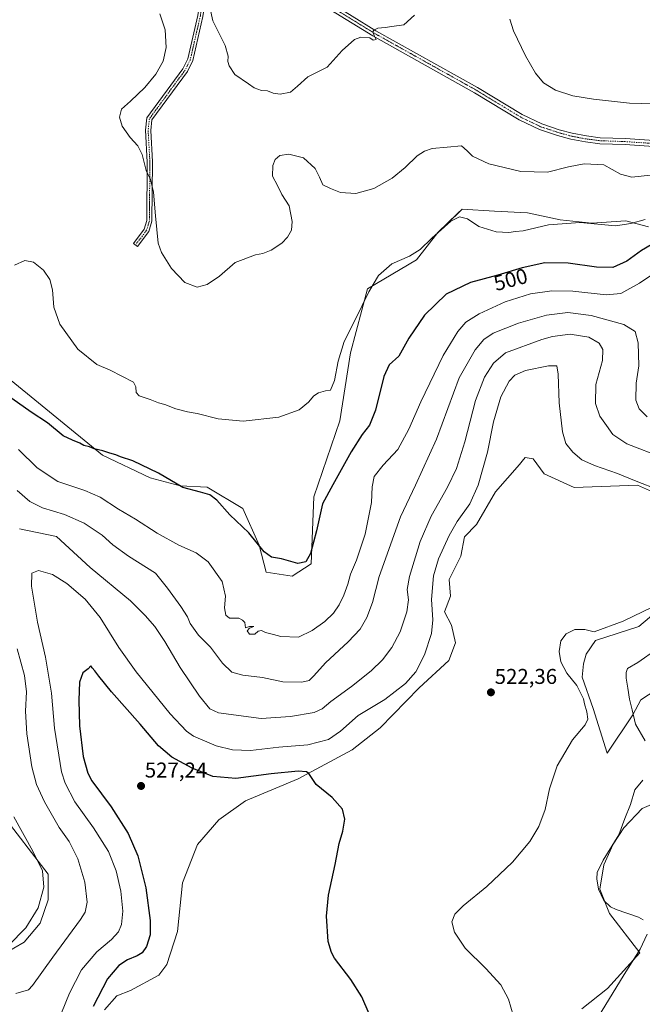
# Model space of a CAD drawing. Units: metres. Extents: x 598281 to 601763, y 4652781 to 4655142.
# Drawn here: x 599328 to 599619, y 4653458 to 4653919 of the extents above; entities that cross this region are included whole.
import ezdxf
from ezdxf.enums import TextEntityAlignment as Align

# ---------------------------------------------------------------- set-up
doc = ezdxf.new("R2010")
doc.units = ezdxf.units.M
doc.header["$MEASUREMENT"] = 0
doc.linetypes.add('TRAZO_Y_PUNTO', pattern=[1, 0.5, -0.25, 0, -0.25])
for name, color, linetype, lineweight in [('Camino', 19, 'Continuous', 0), ('Camino Cxs', 19, 'Continuous', 0), ('Camino eje', 39, 'TRAZO_Y_PUNTO', 13), ('Carátula', 7, 'Continuous', 5), ('Cultivos herbáceos CxS', 92, 'Continuous', 0), ('Curva de nivel maestra', 36, 'Continuous', 30), ('Curva de nivel normal', 36, 'Continuous', 0), ('Matorral', 135, 'Continuous', 0), ('Matorral CxS', 135, 'Continuous', 0), ('Pista no pavimentada', 254, 'Continuous', 13), ('Pista no pavimentada Cxs', 254, 'Continuous', 0), ('Pista pavimentada eje', 135, 'TRAZO_Y_PUNTO', 0), ('Punto de cota en terreno', 7, 'Continuous', 0), ('Rótulo de curva de nivel directora', 19, 'Continuous', 0), ('Rótulo de punto de cota en terreno', 19, 'Continuous', 0)]:
    doc.layers.add(name, color=color, linetype=linetype, lineweight=lineweight)
doc.styles.add('Arial', font='txt', dxfattribs={"height": 0.2})

# ---------------------------------------------------------------- blocks, each defined once
blk = doc.blocks.new('*U150')
at = {"layer": 'Cultivos herbáceos CxS', "color": 92, "linetype": 'Continuous', "lineweight": 0}
for points in [[(599622.2, 4653821.73, 496.19), (599611.52, 4653824.52, 494.37), (599595.68, 4653823.43, 494.61), (599580.93, 4653825.07, 494.38), (599565.63, 4653828.31, 492.93), (599550.16, 4653829.17, 493.79), (599535.12, 4653830, 494), (599532.98, 4653827.94, 494.47), (599523.76, 4653819.11, 494.89), (599513.68, 4653806.33, 495.29), (599490.81, 4653792.84, 494.5), (599482.84, 4653762.9, 495.95), (599477.97, 4653731.1, 497.51), (599465.68, 4653695.62, 497.99), (599464.43, 4653664.29, 500.67), (599455.58, 4653658.51, 500.86), (599443.5, 4653660.32, 500.91), (599440.24, 4653673.01, 500.06), (599432.5, 4653690.11, 498.41), (599415.92, 4653700.15, 499.07), (599403.21, 4653700.7, 499.73), (599389.21, 4653704.41, 500.59), (599366.91, 4653715.05, 499.9), (599319.01, 4653754.09, 498.74)], [(599319.3, 4653548.16, 508.49), (599341.52, 4653519.17, 510.38), (599341.6, 4653507.1, 510.91), (599337.86, 4653496.27, 511.29), (599330.29, 4653487.32, 511.4), (599315.74, 4653478.95, 510.75)], [(599367.98, 4653455.82, 526.69), (599373.66, 4653462.22, 527.38), (599379.99, 4653464.81, 528.32), (599393.28, 4653471.89, 528.12), (599397.06, 4653477, 528.07), (599402.04, 4653492.29, 528.07), (599404.43, 4653515.18, 528.42), (599411.3, 4653533.02, 528.66), (599421.39, 4653544.53, 527.91), (599433.79, 4653553.49, 526.9), (599458.46, 4653563.81, 525.24), (599483.6, 4653577.23, 523.57), (599496.7, 4653587.64, 523.81), (599515, 4653606.2, 522.11), (599528.89, 4653619.01, 522.63), (599532.01, 4653627.29, 522.68), (599530.05, 4653635.54, 522.38), (599526.83, 4653641.87, 521.81), (599529.59, 4653649.2, 522.44), (599529.04, 4653656.85, 522.25), (599534.5, 4653667.77, 522.63), (599536.13, 4653676.88, 522.12), (599541.81, 4653682.64, 522.66), (599550.6, 4653697.95, 522.73), (599561.95, 4653710.74, 523.36), (599563.72, 4653712.99, 523.27), (599563.9, 4653713.21, 523.26), (599564.47, 4653713.94, 523.18), (599568.29, 4653713.33, 522.77), (599573.42, 4653706.38, 522.81), (599587.48, 4653699.99, 522.34), (599616.98, 4653701.09, 520.17), (599626.79, 4653696.67, 520.24)], [(599630.63, 4653645.92, 519.14), (599617.72, 4653634.9, 518.29), (599597.43, 4653628.4, 518.22), (599593.03, 4653622.02, 518.33), (599591.79, 4653617.56, 518.34), (599591.2, 4653611.2, 518.73), (599596.37, 4653596.63, 519.06), (599602.86, 4653575.71, 517.45), (599614.81, 4653593.58, 514.96), (599618.58, 4653600.6, 513.61), (599629.33, 4653607.67, 511.7)], [(599638.28, 4653557.99, 513.49), (599619.16, 4653549.8, 513.55), (599610.72, 4653540.82, 514.68), (599605.68, 4653533.16, 515.03), (599601.3, 4653523.6, 514.39), (599599.47, 4653512.15, 514.62), (599603.99, 4653500.74, 515.52), (599618.09, 4653482.42, 514.69), (599602.95, 4653465.79, 515.85), (599590.95, 4653456.17, 517.2)]]:
    blk.add_polyline3d(points, dxfattribs=at)
blk = doc.blocks.new('*U172')
at = {"layer": 'Curva de nivel normal', "color": 36, "linetype": 'Continuous', "lineweight": 0}
blk.add_polyline3d([(599393.74, 4653921.29, 490), (599396.23, 4653913.89, 490), (599396.7, 4653905.64, 490), (599395.38, 4653899.29, 490), (599391.86, 4653893.13, 490), (599386.75, 4653886.85, 490), (599380.09, 4653880.51, 490), (599375.83, 4653876.85, 490), (599374.85, 4653873.1, 490), (599376.17, 4653868.82, 490), (599379.87, 4653863.49, 490), (599383.46, 4653859.59, 490), (599385.54, 4653855.64, 490), (599387.4, 4653848.14, 490), (599389.36, 4653843.89, 490), (599390.74, 4653837.96, 490), (599391.75, 4653826.93, 490), (599392.94, 4653814.12, 490), (599394.6, 4653809.82, 490), (599399.19, 4653802.26, 490), (599405.52, 4653795.76, 490), (599411.18, 4653793.64, 490), (599415.84, 4653794.8, 490), (599421.65, 4653798.72, 490), (599429.05, 4653805.09, 490), (599438.43, 4653808.71, 490), (599441.84, 4653809.28, 490), (599445.84, 4653810.9, 490), (599450.84, 4653814.14, 490), (599453.51, 4653816.9, 490), (599455.25, 4653820.24, 490), (599455.69, 4653824.2, 490), (599454.23, 4653831.62, 490), (599450.8, 4653836.97, 490), (599448.76, 4653841.11, 490), (599446.39, 4653845.51, 490), (599446.58, 4653850.47, 490), (599447.69, 4653853.21, 490), (599449.84, 4653855.06, 490), (599454.14, 4653855.76, 490), (599460.98, 4653854.06, 490), (599466.39, 4653849.12, 490), (599468.46, 4653845, 490), (599469.91, 4653841.45, 490), (599473.48, 4653839.66, 490), (599478.16, 4653837.81, 490), (599485.45, 4653837.4, 490), (599493.8, 4653839.63, 490), (599502.4, 4653844.59, 490), (599508.39, 4653849.52, 490), (599513.98, 4653854.96, 490), (599517.4, 4653857.2, 490), (599521.08, 4653858.38, 490), (599528.09, 4653859.02, 490), (599534.73, 4653859.69, 490), (599537.35, 4653857.25, 490), (599539.96, 4653854.76, 490), (599547.55, 4653851.16, 490), (599562.47, 4653847.59, 490), (599574.95, 4653847.34, 490), (599584.77, 4653849.77, 490), (599592.16, 4653851.25, 490), (599601.24, 4653850.7, 490), (599609.1, 4653846.48, 490), (599614.44, 4653845.04, 490), (599623.16, 4653846.01, 490)], dxfattribs=at)
blk = doc.blocks.new('*U193')
at = {"layer": 'Curva de nivel maestra', "color": 36, "linetype": 'Continuous', "lineweight": 30}
blk.add_polyline3d([(599491.62, 4653453.91, 525), (599488.25, 4653461.82, 525), (599482.98, 4653469.95, 525), (599475.44, 4653479.95, 525), (599473.94, 4653482.48, 525), (599472.52, 4653487.71, 525), (599471.61, 4653499.56, 525), (599472.56, 4653509.4, 525), (599475.72, 4653523.7, 525), (599477.63, 4653533.47, 525), (599479.36, 4653539.29, 525), (599480.26, 4653544.82, 525), (599479.09, 4653549.52, 525), (599474.35, 4653554.96, 525), (599466.86, 4653561.07, 525), (599463.47, 4653566.18, 525), (599462.36, 4653566.95, 525), (599458.36, 4653567.24, 525), (599445.74, 4653566.02, 525), (599429.22, 4653563.83, 525), (599418.61, 4653564.89, 525), (599408.82, 4653568.76, 525), (599399.4, 4653573.87, 525), (599393.11, 4653579.21, 525), (599384.5, 4653589.3, 525), (599371.18, 4653604.44, 525), (599365.18, 4653611.66, 525), (599363.43, 4653614.26, 525), (599362.11, 4653615.6, 525), (599361.44, 4653616.51, 525), (599360.25, 4653615.21, 525), (599357.79, 4653613.25, 525), (599356.24, 4653608.88, 525), (599355.9, 4653600.54, 525), (599356.22, 4653588.45, 525), (599357.87, 4653574.12, 525), (599360.07, 4653566.38, 525), (599361.99, 4653562.73, 525), (599371.07, 4653550.59, 525), (599378.93, 4653538.16, 525), (599383.47, 4653527.8, 525), (599387.16, 4653512.78, 525), (599389.29, 4653497.55, 525), (599389.3, 4653490.75, 525), (599387.54, 4653485.36, 525), (599385.56, 4653482.45, 525), (599383.14, 4653480.98, 525), (599378.58, 4653479.13, 525), (599374.65, 4653476.53, 525), (599369.3, 4653470.26, 525), (599362.6, 4653457.38, 525)], dxfattribs=at)
blk = doc.blocks.new('5PATER')
at = {"layer": 'Carátula', "linetype": 'Continuous', "lineweight": 5}
h = blk.add_hatch(color=250, dxfattribs=at)
edge = h.paths.add_edge_path()
edge.add_ellipse((0, 0.01), major_axis=(-1.33, -1.34), ratio=0.999422, start_angle=0, end_angle=360)

msp = doc.modelspace()

# ---------------------------------------------------------------- linework, layer by layer
at = {"layer": 'Camino', "color": 19, "linetype": 'Continuous', "lineweight": 0}
msp.add_polyline3d([(599418.75, 4653951.44, 483.34), (599413.88, 4653920.18, 485.63), (599409.17, 4653899.57, 486.57), (599406.65, 4653894.46, 486.91), (599390.04, 4653871.83, 487.91), (599389.5, 4653866.84, 487.97), (599390.32, 4653852.15, 489.26), (599390.09, 4653824.46, 490.31), (599388.65, 4653819.66, 491.08), (599383.36, 4653812.53, 492.22), (599381.43, 4653813.96, 492.83), (599386.47, 4653820.75, 491.89), (599387.69, 4653824.82, 491.13), (599387.91, 4653852.09, 489.64), (599387.09, 4653866.91, 488.5), (599387.72, 4653872.73, 488.3), (599404.59, 4653895.71, 487.36), (599406.89, 4653900.38, 487.07), (599411.52, 4653920.63, 486.05), (599416.34, 4653951.59, 483.45)], dxfattribs=at)
at = {"layer": 'Camino Cxs', "color": 19, "linetype": 'Continuous', "lineweight": 0}
msp.add_polyline3d([(599418.75, 4653951.44, 483.34), (599413.88, 4653920.18, 485.63), (599409.17, 4653899.57, 486.57), (599406.65, 4653894.46, 486.91), (599390.04, 4653871.83, 487.91), (599389.5, 4653866.84, 487.97), (599390.32, 4653852.15, 489.26), (599390.09, 4653824.46, 490.31), (599388.65, 4653819.66, 491.08), (599383.36, 4653812.53, 492.22), (599381.43, 4653813.96, 492.83), (599386.47, 4653820.75, 491.89), (599387.69, 4653824.82, 491.13), (599387.91, 4653852.09, 489.64), (599387.09, 4653866.91, 488.5), (599387.72, 4653872.73, 488.3), (599404.59, 4653895.71, 487.36), (599406.89, 4653900.38, 487.07), (599411.52, 4653920.63, 486.05), (599416.34, 4653951.59, 483.45), (599418.75, 4653951.44, 483.34)], close=True, dxfattribs=at)
at = {"layer": 'Camino eje', "color": 39, "linetype": 'TRAZO_Y_PUNTO', "lineweight": 13}
msp.add_polyline3d([(599417.55, 4653951.52, 483.4), (599412.7, 4653920.41, 485.84), (599408.03, 4653899.98, 486.82), (599405.62, 4653895.09, 487.13), (599388.88, 4653872.28, 488.12), (599388.3, 4653866.88, 488.24), (599389.12, 4653852.12, 489.45), (599388.89, 4653824.64, 490.73), (599387.56, 4653820.21, 491.49), (599385.68, 4653817.55, 492.1), (599383.06, 4653814.37, 492.45), (599382.4, 4653813.25, 492.56)], dxfattribs=at)
at = {"layer": 'Cultivos herbáceos CxS', "color": 92, "linetype": 'Continuous', "lineweight": 0}
for points in [[(599622.2, 4653821.73, 496.19), (599611.52, 4653824.52, 494.37), (599595.68, 4653823.43, 494.61), (599580.93, 4653825.07, 494.38), (599565.63, 4653828.31, 492.93), (599550.16, 4653829.17, 493.79), (599535.12, 4653830, 494), (599532.97, 4653827.94, 494.47), (599523.76, 4653819.11, 494.88), (599513.68, 4653806.33, 495.29), (599490.81, 4653792.84, 494.5), (599482.84, 4653762.9, 495.95), (599477.97, 4653731.1, 497.51), (599465.68, 4653695.63, 497.99), (599464.43, 4653664.29, 500.67), (599455.58, 4653658.51, 500.86), (599443.5, 4653660.32, 500.91), (599440.24, 4653673.01, 500.06), (599432.5, 4653690.11, 498.41), (599415.92, 4653700.15, 499.07), (599403.21, 4653700.7, 499.73), (599389.21, 4653704.41, 500.59), (599366.91, 4653715.05, 499.9), (599319.01, 4653754.09, 498.74)], [(599367.98, 4653455.82, 526.69), (599373.65, 4653462.22, 527.38), (599379.99, 4653464.81, 528.32), (599393.28, 4653471.89, 528.12), (599397.06, 4653477, 528.07), (599402.04, 4653492.29, 528.07), (599404.43, 4653515.18, 528.42), (599411.3, 4653533.02, 528.66), (599421.39, 4653544.53, 527.91), (599433.79, 4653553.49, 526.9), (599458.46, 4653563.81, 525.24), (599483.6, 4653577.23, 523.57), (599496.7, 4653587.64, 523.81), (599515, 4653606.2, 522.11), (599528.89, 4653619.01, 522.63), (599532.01, 4653627.29, 522.68), (599530.05, 4653635.54, 522.38), (599526.83, 4653641.87, 521.81), (599529.59, 4653649.2, 522.44), (599529.04, 4653656.85, 522.25), (599534.5, 4653667.77, 522.63), (599536.13, 4653676.88, 522.12), (599541.81, 4653682.64, 522.66), (599550.6, 4653697.95, 522.73), (599561.95, 4653710.74, 523.36), (599563.72, 4653712.99, 523.27), (599563.9, 4653713.21, 523.26), (599564.47, 4653713.94, 523.18), (599568.29, 4653713.33, 522.77), (599573.42, 4653706.38, 522.81), (599587.48, 4653699.99, 522.34), (599616.98, 4653701.09, 520.17), (599626.79, 4653696.67, 520.24)], [(599630.63, 4653645.92, 519.14), (599617.72, 4653634.9, 518.29), (599597.43, 4653628.4, 518.22), (599593.03, 4653622.02, 518.33), (599591.79, 4653617.56, 518.34), (599591.2, 4653611.2, 518.73), (599596.37, 4653596.63, 519.06), (599602.86, 4653575.71, 517.45), (599614.81, 4653593.58, 514.96), (599618.58, 4653600.6, 513.61), (599629.33, 4653607.67, 511.7)], [(599638.27, 4653557.99, 513.49), (599619.16, 4653549.8, 513.55), (599610.71, 4653540.82, 514.68), (599605.68, 4653533.16, 515.03), (599601.3, 4653523.6, 514.39), (599599.47, 4653512.15, 514.62), (599603.99, 4653500.74, 515.52), (599618.09, 4653482.42, 514.69), (599602.95, 4653465.79, 515.85), (599590.95, 4653456.17, 517.2)], [(599319.3, 4653548.16, 508.49), (599341.52, 4653519.17, 510.38), (599341.6, 4653507.1, 510.91), (599337.86, 4653496.27, 511.29), (599330.29, 4653487.32, 511.4), (599315.74, 4653478.95, 510.75)]]:
    msp.add_polyline3d(points, dxfattribs=at)
at = {"layer": 'Curva de nivel maestra', "color": 36, "linetype": 'Continuous', "lineweight": 30}
msp.add_polyline3d([(599623.36, 4653813.37, 500), (599618.86, 4653810.76, 500), (599611.98, 4653805.69, 500), (599605.53, 4653802.77, 500), (599597.86, 4653802.86, 500), (599584.68, 4653804.82, 500), (599573.65, 4653804.91, 500), (599563.1, 4653802.56, 500), (599551.82, 4653799.21, 500), (599539.02, 4653795.82, 500), (599527.64, 4653790.33, 500), (599517.43, 4653780.45, 500), (599510.11, 4653769.72, 500), (599505.5, 4653761.39, 500), (599500.98, 4653757.27, 500), (599498.45, 4653751.77, 500), (599494.64, 4653736.1, 500), (599491.82, 4653729.1, 500), (599488.34, 4653724.77, 500), (599483.18, 4653716.64, 500), (599474.64, 4653701.1, 500), (599469.78, 4653692.3, 500), (599466.96, 4653679.67, 500), (599464.12, 4653669.02, 500), (599462.01, 4653665.25, 500), (599458.31, 4653664.45, 500), (599450.62, 4653666.64, 500), (599445.95, 4653667.4, 500), (599442.57, 4653669.9, 500), (599435.38, 4653678.78, 500), (599426.43, 4653687.15, 500), (599420.37, 4653694.01, 500), (599417.21, 4653696.5, 500), (599412.77, 4653697.67, 500), (599404.55, 4653699.9, 500), (599393.11, 4653706.69, 500), (599381.11, 4653712.36, 500), (599375.31, 4653714.22, 500), (599373.23, 4653715.14, 500), (599370.32, 4653715.9, 500), (599367.14, 4653717.05, 500), (599363.03, 4653717.94, 500), (599360.95, 4653718.86, 500), (599358.3, 4653719.55, 500), (599356.37, 4653720.62, 500), (599352.88, 4653722.12, 500), (599348.57, 4653724.15, 500), (599341.21, 4653730.12, 500), (599333.6, 4653735.18, 500), (599324.61, 4653741.52, 500)], dxfattribs=at)
at = {"layer": 'Curva de nivel normal', "color": 36, "linetype": 'Continuous', "lineweight": 0}
for points in [[(599415.71, 4653931.02, 485), (599418.57, 4653918.09, 485), (599424.24, 4653906.55, 485), (599425.72, 4653901.62, 485), (599425.49, 4653899.06, 485), (599426.2, 4653897.11, 485), (599428.78, 4653893.01, 485), (599435.14, 4653888.71, 485), (599437.9, 4653886.8, 485), (599441.24, 4653885.48, 485), (599444.06, 4653885.3, 485), (599446.69, 4653884.34, 485), (599450.03, 4653883.81, 485), (599454.84, 4653884.74, 485), (599458.18, 4653887.56, 485), (599462.98, 4653891.88, 485), (599466.72, 4653893.83, 485), (599471.95, 4653896.39, 485), (599479.06, 4653904.21, 485), (599484.75, 4653909.36, 485), (599487.77, 4653910.51, 485), (599491.86, 4653910.1, 485), (599493.54, 4653909.08, 485), (599494.85, 4653909.33, 485), (599493.97, 4653911.24, 485), (599493.3, 4653912.9, 485), (599493.73, 4653913.79, 485), (599495.63, 4653914.61, 485), (599499.12, 4653915.02, 485), (599502.24, 4653915.48, 485), (599507.8, 4653916.19, 485), (599512.84, 4653920.75, 485)], [(599557.41, 4653918.92, 485), (599559.1, 4653913.34, 485), (599564.64, 4653901.79, 485), (599569.31, 4653893.68, 485), (599573.1, 4653889.16, 485), (599578.67, 4653885.71, 485), (599586.82, 4653883.08, 485), (599596.45, 4653881.4, 485), (599613.24, 4653879.6, 485), (599624.49, 4653879.28, 485)], [(599325.77, 4653803.88, 495), (599330.65, 4653805.97, 495), (599334.76, 4653805.33, 495), (599339.41, 4653801.48, 495), (599342.31, 4653797.18, 495), (599343.59, 4653792.32, 495), (599344.24, 4653784.27, 495), (599346.96, 4653776.35, 495), (599355.5, 4653764.53, 495), (599364.25, 4653757.5, 495), (599370.59, 4653754.84, 495), (599381.43, 4653749.14, 495), (599382.53, 4653746.96, 495), (599382.64, 4653744.35, 495), (599384.17, 4653742.75, 495), (599389.18, 4653741.11, 495), (599393.22, 4653739.52, 495), (599396.18, 4653738.78, 495), (599401.18, 4653736.74, 495), (599406.76, 4653735.26, 495), (599411.18, 4653734.5, 495), (599421.08, 4653732.02, 495), (599432.76, 4653731, 495), (599449.41, 4653732.75, 495), (599458.84, 4653736.22, 495), (599463.25, 4653739.82, 495), (599465.79, 4653742.73, 495), (599467.91, 4653744.18, 495), (599471.18, 4653745.16, 495), (599473.52, 4653745.42, 495), (599475.44, 4653749.99, 495), (599477.08, 4653758.97, 495), (599479.94, 4653768.23, 495), (599485.07, 4653778.3, 495), (599491.38, 4653791.42, 495), (599495.96, 4653799.08, 495), (599502.18, 4653804.54, 495), (599510.5, 4653808.06, 495), (599515.5, 4653811.26, 495), (599520.83, 4653816.56, 495), (599529.83, 4653824.51, 495), (599533.83, 4653826.51, 495), (599537.6, 4653825.52, 495), (599542.91, 4653821.99, 495), (599550.93, 4653819.41, 495), (599556.92, 4653819.15, 495), (599559.98, 4653819.57, 495), (599563.62, 4653819.89, 495), (599575.43, 4653822.79, 495), (599590.22, 4653823.87, 495), (599606.82, 4653822.19, 495), (599613.99, 4653823.36, 495), (599620.6, 4653825.15, 495)], [(599629.38, 4653803.09, 505), (599617.94, 4653795.43, 505), (599609.3, 4653790.57, 505), (599602.46, 4653790.04, 505), (599586.88, 4653791.72, 505), (599576.96, 4653791.88, 505), (599566.99, 4653790.41, 505), (599555.22, 4653786.75, 505), (599543, 4653781.18, 505), (599536.75, 4653777.16, 505), (599532.98, 4653772.87, 505), (599526.26, 4653761.59, 505), (599515.69, 4653740.02, 505), (599510.17, 4653727.12, 505), (599505.04, 4653717.63, 505), (599498.16, 4653710.31, 505), (599493.94, 4653705.11, 505), (599492.98, 4653700.26, 505), (599492.71, 4653692.9, 505), (599489.79, 4653678.05, 505), (599485.76, 4653665.98, 505), (599482.96, 4653659.41, 505), (599481.66, 4653654.81, 505), (599479.72, 4653649.58, 505), (599477.53, 4653645.14, 505), (599474.9, 4653641.15, 505), (599470.95, 4653637.26, 505), (599464.9, 4653633.14, 505), (599458.56, 4653629.94, 505), (599450.33, 4653630.26, 505), (599446.93, 4653631.2, 505), (599443.15, 4653632.11, 505), (599441.33, 4653633.04, 505), (599439.7, 4653632.8, 505), (599438.25, 4653631.44, 505), (599435.67, 4653631.44, 505), (599434.62, 4653632.98, 505), (599435.63, 4653634.1, 505), (599437.66, 4653634.93, 505), (599435.63, 4653634.92, 505), (599433.75, 4653634.36, 505), (599433.56, 4653636.89, 505), (599432.41, 4653637.92, 505), (599430.68, 4653638.83, 505), (599426.36, 4653638.82, 505), (599424.56, 4653640.32, 505), (599424.04, 4653643.61, 505), (599424.4, 4653649.11, 505), (599422.88, 4653656.04, 505), (599416.32, 4653665.16, 505), (599410.8, 4653669.32, 505), (599402.72, 4653672.98, 505), (599392.54, 4653678.59, 505), (599382.32, 4653685.14, 505), (599374.5, 4653689.78, 505), (599365.82, 4653695.45, 505), (599358.65, 4653698.56, 505), (599346.14, 4653702.72, 505), (599336.49, 4653709.07, 505), (599327.74, 4653717.65, 505)], [(599327.16, 4653698.57, 510), (599333.06, 4653693.34, 510), (599338.87, 4653690.42, 510), (599349.18, 4653687.34, 510), (599358.39, 4653683.31, 510), (599366.74, 4653677.68, 510), (599371.81, 4653673.16, 510), (599379.05, 4653667.86, 510), (599391.76, 4653659.82, 510), (599397.3, 4653652.9, 510), (599403.65, 4653644.22, 510), (599406.64, 4653639.42, 510), (599407.99, 4653636.28, 510), (599411.83, 4653630.96, 510), (599417.47, 4653625.21, 510), (599423, 4653617.76, 510), (599427.47, 4653613.64, 510), (599432.59, 4653612.14, 510), (599441.74, 4653611.15, 510), (599451.26, 4653609.15, 510), (599460.1, 4653608.92, 510), (599463.5, 4653609.68, 510), (599465.8, 4653611.82, 510), (599471.17, 4653618, 510), (599481.84, 4653627.84, 510), (599487.37, 4653633.64, 510), (599490.58, 4653639.16, 510), (599493.22, 4653646.11, 510), (599496.35, 4653658.37, 510), (599506.2, 4653686.24, 510), (599513.33, 4653700.99, 510), (599523.02, 4653722.54, 510), (599533.67, 4653751.27, 510), (599541.2, 4653764.32, 510), (599545.22, 4653769.04, 510), (599549.63, 4653772, 510), (599561.35, 4653776.79, 510), (599574.54, 4653780.51, 510), (599584.42, 4653781.68, 510), (599595.36, 4653780.36, 510), (599610.62, 4653776.06, 510), (599615.91, 4653772.84, 510), (599617.28, 4653767.54, 510), (599617.68, 4653756.87, 510), (599616.48, 4653748.65, 510), (599616.33, 4653740.83, 510), (599617.74, 4653736.69, 510), (599621.58, 4653732.89, 510)], [(599628.98, 4653713.84, 515), (599612.07, 4653720.28, 515), (599605.56, 4653724.67, 515), (599602.5, 4653728.95, 515), (599599.46, 4653733.22, 515), (599597.42, 4653739.19, 515), (599597.51, 4653748.05, 515), (599600.63, 4653759.36, 515), (599600.89, 4653764.49, 515), (599599.08, 4653767.35, 515), (599594.28, 4653770.22, 515), (599585.63, 4653771.54, 515), (599577.25, 4653770.57, 515), (599572.27, 4653769.1, 515), (599555.4, 4653762.81, 515), (599549.8, 4653757.98, 515), (599545.53, 4653751.51, 515), (599541.35, 4653740.57, 515), (599536.27, 4653721.24, 515), (599532.44, 4653708.76, 515), (599528.3, 4653700.05, 515), (599520.57, 4653686.5, 515), (599515.44, 4653674.74, 515), (599510.53, 4653658.32, 515), (599509.45, 4653652.26, 515), (599510, 4653647.4, 515), (599509.28, 4653641.86, 515), (599506.04, 4653632.45, 515), (599502.2, 4653625.2, 515), (599497.89, 4653619.42, 515), (599492.57, 4653614.29, 515), (599483.31, 4653606.9, 515), (599473.7, 4653599.9, 515), (599469.64, 4653596.38, 515), (599465.84, 4653594.72, 515), (599454.88, 4653592.91, 515), (599441.06, 4653591.95, 515), (599421.24, 4653594.63, 515), (599417.18, 4653596.5, 515), (599412.38, 4653602.45, 515), (599403.32, 4653615.83, 515), (599396.08, 4653628, 515), (599391.39, 4653634.98, 515), (599386.86, 4653640.11, 515), (599379.98, 4653646.9, 515), (599361.15, 4653662.57, 515), (599345.42, 4653677.01, 515), (599328.19, 4653680.62, 515)], [(599347.8, 4653454.27, 520), (599351.54, 4653463.46, 520), (599357.2, 4653474.46, 520), (599364.29, 4653482.8, 520), (599371.2, 4653488.64, 520), (599374.38, 4653492.16, 520), (599375.84, 4653495.64, 520), (599376.49, 4653501.83, 520), (599375.53, 4653511.26, 520), (599373.33, 4653520.78, 520), (599369.74, 4653529.73, 520), (599362.79, 4653540.9, 520), (599353.98, 4653552.93, 520), (599349.54, 4653561.63, 520), (599347.85, 4653567.08, 520), (599344.48, 4653587.45, 520), (599343.09, 4653603.78, 520), (599340.32, 4653620.6, 520), (599336.58, 4653637.01, 520), (599333.74, 4653653.86, 520), (599333.89, 4653659.92, 520), (599337, 4653661.11, 520), (599343.56, 4653659.28, 520), (599350.29, 4653655.08, 520), (599358.92, 4653647.73, 520), (599365.87, 4653639.16, 520), (599374.56, 4653625.17, 520), (599382.68, 4653613.79, 520), (599398.6, 4653594.12, 520), (599406.29, 4653586.07, 520), (599409.56, 4653583.7, 520), (599420.08, 4653579.12, 520), (599427.72, 4653577.33, 520), (599436.15, 4653577.03, 520), (599449.44, 4653578.47, 520), (599462.93, 4653579.65, 520), (599472.53, 4653582.15, 520), (599478.18, 4653585.95, 520), (599486.51, 4653593.34, 520), (599498.86, 4653600.89, 520), (599508.56, 4653608.37, 520), (599513.37, 4653613.78, 520), (599517.46, 4653621.75, 520), (599520.74, 4653631.67, 520), (599521.3, 4653638.08, 520), (599520.79, 4653647.57, 520), (599521.62, 4653658.62, 520), (599524.03, 4653666.59, 520), (599528.93, 4653677.53, 520), (599532.73, 4653684.08, 520), (599538.65, 4653692.22, 520), (599542.58, 4653701.06, 520), (599546.95, 4653716.45, 520), (599549.68, 4653730.7, 520), (599553.15, 4653742.32, 520), (599557.08, 4653749.62, 520), (599559.72, 4653752.48, 520), (599564.7, 4653754.58, 520), (599575.39, 4653756.86, 520), (599579.3, 4653756.85, 520), (599579.98, 4653752.86, 520), (599580.38, 4653739.54, 520), (599581.99, 4653725.92, 520), (599583.53, 4653720.47, 520), (599586.77, 4653716.38, 520), (599591.04, 4653712.9, 520), (599596.95, 4653710.22, 520), (599607.64, 4653706.5, 520), (599616.34, 4653702.9, 520), (599626.82, 4653698.81, 520)], [(599624.19, 4653644.08, 520), (599610.28, 4653637.5, 520), (599596.81, 4653632.43, 520), (599592.49, 4653633.62, 520), (599587.82, 4653633.55, 520), (599583.75, 4653631.49, 520), (599581.27, 4653628.19, 520), (599580.41, 4653623.26, 520), (599581.2, 4653618.41, 520), (599584.05, 4653613.17, 520), (599588.61, 4653607.44, 520), (599591.72, 4653601.12, 520), (599592.25, 4653598.79, 520), (599593.42, 4653595.12, 520), (599593.87, 4653591.57, 520), (599592.5, 4653588.93, 520), (599586.69, 4653581.91, 520), (599579.53, 4653569.79, 520), (599575.83, 4653559.12, 520), (599573.92, 4653549.45, 520), (599570.86, 4653541.45, 520), (599566.64, 4653534.45, 520), (599558.58, 4653524.79, 520), (599546.54, 4653513.46, 520), (599535.53, 4653504.37, 520), (599531.58, 4653500.41, 520), (599530.18, 4653496.93, 520), (599531.43, 4653492.03, 520), (599536.56, 4653484.52, 520), (599546.16, 4653475.08, 520), (599553.15, 4653467.37, 520), (599556.68, 4653460.8, 520), (599558.86, 4653453.25, 520)], [(599327.08, 4653624.47, 515), (599330.49, 4653612.04, 515), (599331.47, 4653604.38, 515), (599331.04, 4653595.38, 515), (599331.54, 4653584.83, 515), (599333.87, 4653569.38, 515), (599336.05, 4653561.01, 515), (599339.82, 4653553.04, 515), (599346.76, 4653541.03, 515), (599351.42, 4653534.36, 515), (599355.42, 4653526.41, 515), (599358.72, 4653515.46, 515), (599359.82, 4653506.07, 515), (599358.86, 4653501.42, 515), (599356.74, 4653497.9, 515), (599343.72, 4653480.39, 515), (599334.32, 4653467.06, 515), (599332.31, 4653465.03, 515), (599326.52, 4653463.33, 515)], [(599620.55, 4653581.44, 515), (599616.16, 4653589.34, 515), (599614.58, 4653595.97, 515), (599613.28, 4653600.9, 515), (599612.54, 4653606.17, 515), (599611.77, 4653610.72, 515), (599611.76, 4653613.44, 515), (599612.31, 4653615.35, 515), (599617.24, 4653618.06, 515), (599626.08, 4653624.31, 515)], [(599619.75, 4653497.77, 515), (599617.58, 4653499.03, 515), (599607.07, 4653502.66, 515), (599604.46, 4653503.94, 515), (599601.32, 4653506.86, 515), (599598.87, 4653512.18, 515), (599598.02, 4653516.99, 515), (599598.22, 4653519.98, 515), (599600.97, 4653525.72, 515), (599608.28, 4653537.58, 515), (599611.14, 4653545.21, 515), (599613.69, 4653551.8, 515), (599615.75, 4653558.54, 515), (599619.48, 4653563.12, 515)], [(599323.03, 4653485.8, 510), (599331.19, 4653494.07, 510), (599336.96, 4653503.44, 510), (599339.62, 4653513.12, 510), (599338.94, 4653520.71, 510), (599334.44, 4653529.91, 510), (599325.5, 4653546.04, 510)], [(599600.06, 4653454.67, 515), (599610.75, 4653472.26, 515), (599618.3, 4653484.09, 515), (599621.61, 4653491.16, 515)]]:
    msp.add_polyline3d(points, dxfattribs=at)
at = {"layer": 'Matorral', "color": 135, "linetype": 'Continuous', "lineweight": 0}
for points in [[(599622.2, 4653821.73, 496.19), (599611.52, 4653824.52, 494.37), (599595.68, 4653823.43, 494.61), (599580.93, 4653825.07, 494.38), (599565.63, 4653828.31, 492.93), (599550.16, 4653829.17, 493.79), (599535.12, 4653830, 494), (599532.97, 4653827.94, 494.47), (599523.76, 4653819.11, 494.88), (599513.68, 4653806.33, 495.29), (599490.81, 4653792.84, 494.5), (599482.84, 4653762.9, 495.95), (599477.97, 4653731.1, 497.51), (599465.68, 4653695.63, 497.99), (599464.43, 4653664.29, 500.67), (599455.58, 4653658.51, 500.86), (599443.5, 4653660.32, 500.91), (599440.24, 4653673.01, 500.06), (599432.5, 4653690.11, 498.41), (599415.92, 4653700.15, 499.07), (599403.21, 4653700.7, 499.73), (599389.21, 4653704.41, 500.59), (599366.91, 4653715.05, 499.9), (599319.01, 4653754.09, 498.74)], [(599367.98, 4653455.82, 526.69), (599373.65, 4653462.22, 527.38), (599379.99, 4653464.81, 528.32), (599393.28, 4653471.89, 528.12), (599397.06, 4653477, 528.07), (599402.04, 4653492.29, 528.07), (599404.43, 4653515.18, 528.42), (599411.3, 4653533.02, 528.66), (599421.39, 4653544.53, 527.91), (599433.79, 4653553.49, 526.9), (599458.46, 4653563.81, 525.24), (599483.6, 4653577.23, 523.57), (599496.7, 4653587.64, 523.81), (599515, 4653606.2, 522.11), (599528.89, 4653619.01, 522.63), (599532.01, 4653627.29, 522.68), (599530.05, 4653635.54, 522.38), (599526.83, 4653641.87, 521.81), (599529.59, 4653649.2, 522.44), (599529.04, 4653656.85, 522.25), (599534.5, 4653667.77, 522.63), (599536.13, 4653676.88, 522.12), (599541.81, 4653682.64, 522.66), (599550.6, 4653697.95, 522.73), (599561.95, 4653710.74, 523.36), (599563.72, 4653712.99, 523.27), (599563.9, 4653713.21, 523.26), (599564.47, 4653713.94, 523.18), (599568.29, 4653713.33, 522.77), (599573.42, 4653706.38, 522.81), (599587.48, 4653699.99, 522.34), (599616.98, 4653701.09, 520.17), (599626.79, 4653696.67, 520.24)], [(599630.63, 4653645.92, 519.14), (599617.72, 4653634.9, 518.29), (599597.43, 4653628.4, 518.22), (599593.03, 4653622.02, 518.33), (599591.79, 4653617.56, 518.34), (599591.2, 4653611.2, 518.73), (599596.37, 4653596.63, 519.06), (599602.86, 4653575.71, 517.45), (599614.81, 4653593.58, 514.96), (599618.58, 4653600.6, 513.61), (599629.33, 4653607.67, 511.7)], [(599638.27, 4653557.99, 513.49), (599619.16, 4653549.8, 513.55), (599610.71, 4653540.82, 514.68), (599605.68, 4653533.16, 515.03), (599601.3, 4653523.6, 514.39), (599599.47, 4653512.15, 514.62), (599603.99, 4653500.74, 515.52), (599618.09, 4653482.42, 514.69), (599602.95, 4653465.79, 515.85), (599590.95, 4653456.17, 517.2)], [(599319.3, 4653548.16, 508.49), (599341.52, 4653519.17, 510.38), (599341.6, 4653507.1, 510.91), (599337.86, 4653496.27, 511.29), (599330.29, 4653487.32, 511.4), (599315.74, 4653478.95, 510.75)]]:
    msp.add_polyline3d(points, dxfattribs=at)
at = {"layer": 'Matorral CxS', "color": 135, "linetype": 'Continuous', "lineweight": 0}
for points in [[(599319.01, 4653754.09, 498.74), (599366.91, 4653715.05, 499.9), (599389.21, 4653704.41, 500.59), (599403.21, 4653700.7, 499.73), (599415.92, 4653700.15, 499.07), (599432.5, 4653690.11, 498.41), (599440.24, 4653673.01, 500.06), (599443.5, 4653660.32, 500.91), (599455.58, 4653658.51, 500.86), (599464.43, 4653664.29, 500.67), (599465.68, 4653695.62, 497.99), (599477.97, 4653731.1, 497.51), (599482.84, 4653762.9, 495.95), (599490.81, 4653792.84, 494.5), (599513.68, 4653806.33, 495.29), (599523.76, 4653819.11, 494.89), (599532.98, 4653827.94, 494.47), (599535.12, 4653830, 494), (599550.16, 4653829.17, 493.79), (599565.63, 4653828.31, 492.93), (599580.93, 4653825.07, 494.38), (599595.68, 4653823.43, 494.61), (599611.52, 4653824.52, 494.37), (599622.2, 4653821.73, 496.19)], [(599626.79, 4653696.67, 520.24), (599616.98, 4653701.09, 520.17), (599587.48, 4653699.99, 522.34), (599573.42, 4653706.38, 522.81), (599568.29, 4653713.33, 522.77), (599564.47, 4653713.94, 523.18), (599563.9, 4653713.21, 523.26), (599563.72, 4653712.99, 523.27), (599561.95, 4653710.74, 523.36), (599550.6, 4653697.95, 522.73), (599541.81, 4653682.64, 522.66), (599536.13, 4653676.88, 522.12), (599534.5, 4653667.77, 522.63), (599529.04, 4653656.85, 522.25), (599529.59, 4653649.2, 522.44), (599526.83, 4653641.87, 521.81), (599530.05, 4653635.54, 522.38), (599532.01, 4653627.29, 522.68), (599528.89, 4653619.01, 522.63), (599515, 4653606.2, 522.11), (599496.7, 4653587.64, 523.81), (599483.6, 4653577.23, 523.57), (599458.46, 4653563.81, 525.24), (599433.79, 4653553.49, 526.9), (599421.39, 4653544.53, 527.91), (599411.3, 4653533.02, 528.66), (599404.43, 4653515.18, 528.42), (599402.04, 4653492.29, 528.07), (599397.06, 4653477, 528.07), (599393.28, 4653471.89, 528.12), (599379.99, 4653464.81, 528.32), (599373.66, 4653462.22, 527.38), (599367.98, 4653455.82, 526.69)], [(599629.33, 4653607.67, 511.7), (599618.58, 4653600.6, 513.61), (599614.81, 4653593.58, 514.96), (599602.86, 4653575.71, 517.45), (599596.37, 4653596.63, 519.06), (599591.2, 4653611.2, 518.73), (599591.79, 4653617.56, 518.34), (599593.03, 4653622.02, 518.33), (599597.43, 4653628.4, 518.22), (599617.72, 4653634.9, 518.29), (599630.63, 4653645.92, 519.14)], [(599590.95, 4653456.17, 517.2), (599602.95, 4653465.79, 515.85), (599618.09, 4653482.42, 514.69), (599603.99, 4653500.74, 515.52), (599599.47, 4653512.15, 514.62), (599601.3, 4653523.6, 514.39), (599605.68, 4653533.16, 515.03), (599610.72, 4653540.82, 514.68), (599619.16, 4653549.8, 513.55), (599638.28, 4653557.99, 513.49)], [(599315.74, 4653478.95, 510.75), (599330.29, 4653487.32, 511.4), (599337.86, 4653496.27, 511.29), (599341.6, 4653507.1, 510.91), (599341.52, 4653519.17, 510.38), (599319.3, 4653548.16, 508.49)]]:
    msp.add_polyline3d(points, dxfattribs=at)
at = {"layer": 'Pista no pavimentada', "color": 254, "linetype": 'Continuous', "lineweight": 13}
for points in [[(599626.65, 4653859.18, 486.82), (599611.26, 4653860.23, 486.78), (599599.36, 4653860.66, 486.97), (599592.7, 4653861.52, 487.1), (599585.83, 4653862.8, 486.95), (599579.6, 4653864.52, 486.67), (599571.22, 4653867.31, 486.78), (599561.77, 4653871.83, 486.7), (599540.9, 4653884.49, 486.51), (599493.38, 4653911.05, 485.04), (599471.16, 4653924.7, 483.6)], [(599472.57, 4653927.12, 483.63), (599494.8, 4653913.47, 484.98), (599542.31, 4653886.91, 486.55), (599563.1, 4653874.29, 486.63), (599572.27, 4653869.92, 486.68), (599580.41, 4653867.2, 486.74), (599586.46, 4653865.53, 486.78), (599593.13, 4653864.28, 486.85), (599599.59, 4653863.45, 486.91), (599611.4, 4653863.03, 486.94), (599626.91, 4653861.97, 486.88)]]:
    msp.add_polyline3d(points, dxfattribs=at)
at = {"layer": 'Pista no pavimentada Cxs', "color": 254, "linetype": 'Continuous', "lineweight": 0}
for points in [[(599626.65, 4653859.18, 486.82), (599611.26, 4653860.23, 486.78), (599599.36, 4653860.66, 486.97), (599592.7, 4653861.52, 487.1), (599585.83, 4653862.8, 486.95), (599579.6, 4653864.52, 486.67), (599571.22, 4653867.31, 486.78), (599561.77, 4653871.83, 486.7), (599540.9, 4653884.49, 486.51), (599493.38, 4653911.05, 485.04), (599471.16, 4653924.7, 483.6)], [(599472.57, 4653927.12, 483.63), (599494.8, 4653913.47, 484.98), (599542.31, 4653886.91, 486.55), (599563.1, 4653874.29, 486.63), (599572.27, 4653869.92, 486.68), (599580.41, 4653867.2, 486.74), (599586.46, 4653865.53, 486.78), (599593.13, 4653864.28, 486.85), (599599.59, 4653863.45, 486.91), (599611.4, 4653863.03, 486.94), (599626.91, 4653861.97, 486.88)]]:
    msp.add_polyline3d(points, dxfattribs=at)
at = {"layer": 'Pista pavimentada eje', "color": 135, "linetype": 'TRAZO_Y_PUNTO', "lineweight": 0}
msp.add_polyline3d([(599626.78, 4653860.57, 486.85), (599611.33, 4653861.63, 486.86), (599599.48, 4653862.05, 486.94), (599592.92, 4653862.9, 486.96), (599586.14, 4653864.17, 486.83), (599580, 4653865.86, 486.71), (599571.75, 4653868.61, 486.75), (599562.44, 4653873.06, 486.67), (599541.61, 4653885.7, 486.51), (599494.09, 4653912.26, 484.99), (599471.86, 4653925.91, 483.65)], dxfattribs=at)

# ---------------------------------------------------------------- block references
at = {"layer": 'Cultivos herbáceos CxS', "color": 92, "linetype": 'Continuous', "lineweight": 0}
msp.add_blockref('*U150', (0, 0), dxfattribs=at)
at = {"layer": 'Curva de nivel maestra', "color": 36, "linetype": 'Continuous', "lineweight": 30}
msp.add_blockref('*U193', (0, 0), dxfattribs=at)
at = {"layer": 'Curva de nivel normal', "color": 36, "linetype": 'Continuous', "lineweight": 0}
msp.add_blockref('*U172', (0, 0), dxfattribs=at)
at = {"layer": 'Punto de cota en terreno', "linetype": 'Continuous', "lineweight": 0}
for p in [(599548.53, 4653604.16, 522.36), (599384.98, 4653560.39, 527.24)]:
    msp.add_blockref('5PATER', p, dxfattribs=at)

# ---------------------------------------------------------------- texts
at = {"layer": 'Rótulo de curva de nivel directora', "color": 19, "linetype": 'Continuous', "lineweight": 0, "style": 'Arial'}
msp.add_text('500', height=7, rotation=14.8339, dxfattribs=at).set_placement((599557.74, 4653797.13), align=Align.MIDDLE_CENTER)
at = {"layer": 'Rótulo de punto de cota en terreno', "color": 19, "linetype": 'Continuous', "lineweight": 0, "style": 'Arial'}
for s, p in [('522,36', (599550.29, 4653605.92)), ('527,24', (599386.74, 4653562.15))]:
    msp.add_text(s, height=7, dxfattribs=at).set_placement(p, align=Align.BOTTOM_LEFT)

doc.saveas('drawing.dxf')
